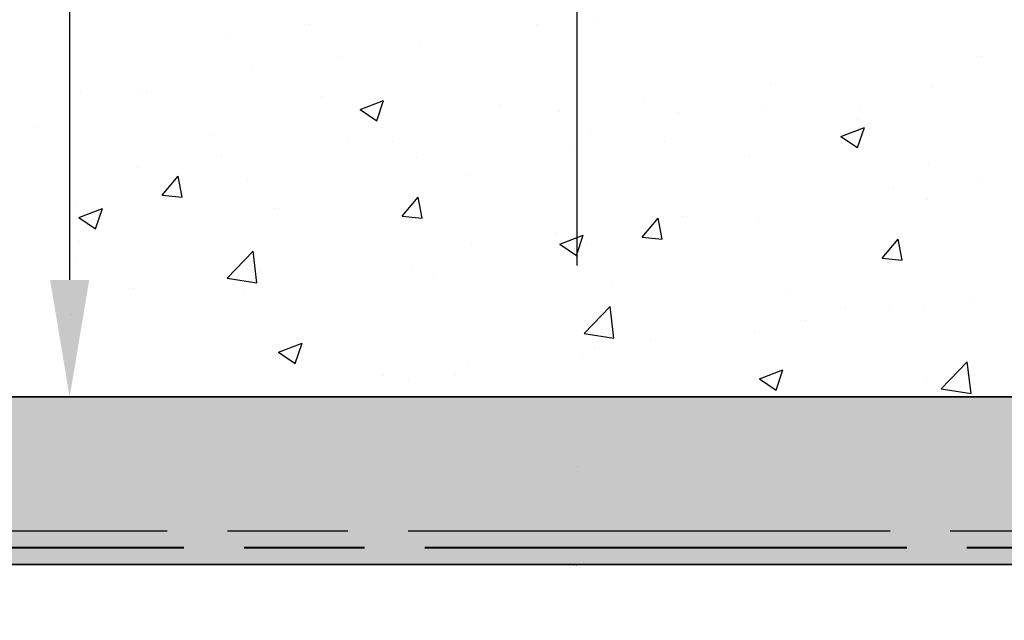
# Model space of a CAD drawing. Units: inches. Extents: x 1458 to 12543, y -16804 to -8990.
# Drawn here: x 5264 to 5853, y -12302 to -11942 of the extents above; entities that cross this region are included whole.
import ezdxf

# ---------------------------------------------------------------- set-up
doc = ezdxf.new("R2010")
doc.units = ezdxf.units.IN
doc.header["$LTSCALE"] = 48
doc.header["$MEASUREMENT"] = 0
for name, pattern in [('AM_ISO08W050x2', [9, 6, -0.75, 1.5, -0.75]), ('BORDER2', [0.875, 0.25, -0.125, 0.25, -0.125, 0, -0.125]), ('STRICHPUNKT', [1, 0.5, -0.25, 0, -0.25])]:
    doc.linetypes.add(name, pattern=pattern)
doc.layers.add('SICHTBAR', color=7, linetype='Continuous')
doc.styles.add('BEMSTIL', font='isocp3.shx', dxfattribs={"width": 0.8})
doc.dimstyles.new('BEMASS', dxfattribs={"dimscale": 20, "dimtxt": 3.5, "dimasz": 3.5, "dimexe": 1.4, "dimexo": 0, "dimgap": 2, "dimtad": 1, "dimdec": 0, "dimtxsty": 'BEMSTIL', "dimcen": 3, "dimclrd": 256, "dimclre": 256, "dimclrt": 256, "dimadec": 0, "dimazin": 0, "dimtfac": 0.875, "dimtdec": 0, "dimtmove": 2, "dimatfit": 3, "dimfxl": 1, "dimtolj": 1, "dimlwd": 25, "dimlwe": 25, "dimarcsym": 0})

# ---------------------------------------------------------------- blocks, each defined once
blk = doc.blocks.new('HD kasetti')
at = {"layer": 'SICHTBAR'}
for p, q in [((31023.09, -27424.94), (30767.17, -27424.94)), ((31335.18, -27424.94), (31023.09, -27424.94)), ((31335.18, -27424.94), (31335.18, -27424.95)), ((31335.38, -27424.94), (31335.18, -27424.94)), ((31335.38, -27424.95), (31335.38, -27424.94)), ((31336.98, -27424.94), (31335.38, -27424.94)), ((31336.98, -27424.94), (31336.98, -27424.95)), ((31337.18, -27424.94), (31336.98, -27424.94)), ((31337.18, -27424.95), (31337.18, -27424.94)), ((31623.09, -27424.94), (31337.18, -27424.94))]:
    blk.add_line(p, q, dxfattribs=at)
for centre in [(31335.28, -27422.64), (31337.08, -27422.64)]:
    blk.add_arc(centre, 2.31, 267.51565, 272.48435, dxfattribs=at)
blk = doc.blocks.new('*D4')
at = {"lineweight": 25, "transparency": 16777216}
for p, q in [((5277.74, -11818.13), (5321.87, -11818.13)), ((5293.87, -12098.13), (5293.87, -11888.13)), ((5277.74, -12168.13), (5321.87, -12168.13))]:
    blk.add_line(p, q, dxfattribs=at)
at = {"transparency": 16777216}
for points in [[(5282.2, -11888.13), (5305.54, -11888.13), (5293.87, -11818.13)], [(5282.2, -12098.13), (5305.54, -12098.13), (5293.87, -12168.13)]]:
    blk.add_solid(points, dxfattribs=at)
at = {"layer": 'Defpoints', "color": 0, "transparency": 16777216}
for p in [(5277.74, -11818.13), (5293.87, -11818.13), (5277.74, -12168.13)]:
    blk.add_point(p, dxfattribs=at)
at = {"lineweight": 30, "transparency": 16777216, "insert": (5218.87, -11993.13), "char_height": 70, "attachment_point": 5, "rotation": 90, "style": 'BEMSTIL'}
blk.add_mtext('\\A1;min.350', dxfattribs=at)

msp = doc.modelspace()

# ---------------------------------------------------------------- hatches: boundary and pattern name
h = msp.add_hatch()
h.set_pattern_fill('AR-SAND', color=256, scale=10)
h.set_pattern_definition([(37.5, (-1292.364, -8839.009), (-0.629934, 19.268238), [0, -15.2, 0, -17, 0, -16.25]), (7.5, (-1292.364, -8839.01), (17.69777, 28.22146), [0, -8.2, 0, -13.7, 0, -5.25]), (327.5, (-1304.664, -8839.009), (31.14142, 0.05659), [0, -5, 0, -18, 0, -23.5]), (317.5, (-1304.664, -8839.01), (30.061266, 8.776756), [0, -2.5, 0, -11.8, 0, -13.5])])
h.paths.add_polyline_path([(3787.73, -12427.1), (3688.18, -12427.1), (3688.18, -12878.48), (3548.01, -12878.48), (3228.96, -12939.88), (7977.39, -12939.88), (7658.34, -12878.48), (7506.03, -12878.48), (7506.03, -12828.48), (7406.03, -12828.48), (7406.03, -12878.48), (3788.18, -12878.48)])
edge = h.paths.add_edge_path()
edge.add_line((3688.18, -12317.1), (3787.73, -12317.1))
edge.add_line((3787.73, -12317.1), (3788.18, -12268.13))
edge.add_line((3788.18, -12268.13), (4387.37, -12268.13))
edge.add_line((4387.37, -12268.13), (4387.37, -12248.48))
edge.add_line((4387.37, -12248.48), (4495.85, -12248.48))
edge.add_line((4495.85, -12248.48), (4495.85, -12168.13))
edge.add_line((4495.85, -12168.13), (3688.18, -12168.13))
edge.add_line((3688.18, -12168.13), (3688.18, -12317.1))
edge.add_line((3688.18, -12317.1), (3787.72, -12318.02))
h = msp.add_hatch()
h.set_pattern_fill('AR-SAND', color=256, scale=10)
h.set_pattern_definition([(37.5, (0, -9063.352), (-0.629934, 19.268238), [0, -15.2, 0, -17, 0, -16.25]), (7.5, (0, -9063.352), (17.69777, 28.22146), [0, -8.2, 0, -13.7, 0, -5.25]), (327.5, (-12.3, -9063.352), (31.14142, 0.05659), [0, -5, 0, -18, 0, -23.5]), (317.5, (-12.3, -9063.352), (30.06127, 8.77676), [0, -2.5, 0, -11.8, 0, -13.5])])
h.paths.add_polyline_path([(6842.23, -12168.13), (7016.45, -12168.13), (7016.45, -12268.13), (6842.23, -12268.13)])
h.paths.add_polyline_path([(4896.62, -12168.13), (4896.62, -12248.48), (5006.26, -12248.48), (5006.26, -12268.13), (6753.05, -12268.13), (6753.05, -12168.13)])

# ---------------------------------------------------------------- linework, layer by layer
at = {"linetype": 'STRICHPUNKT', "ltscale": 10}
msp.add_line((5597.1, -14009.81), (5597.1, -10236.54), dxfattribs=at)
at = {"linetype": 'Continuous'}
for p, q in [((5437.29, -11945.3), (5437.29, -11945.3)), ((5573.06, -11945.13), (5573.06, -11945.13)), ((5607.69, -11943.53), (5607.69, -11943.53)), ((5387.22, -11951.89), (5387.22, -11951.89)), ((5503.81, -11958.52), (5503.81, -11958.52)), ((5838.85, -11964.39), (5838.85, -11964.39)), ((5456.43, -11965.15), (5456.43, -11965.15)), ((5402.79, -11971.32), (5402.79, -11971.32)), ((5712.54, -11981.02), (5712.54, -11981.02)), ((5300.1, -11985.41), (5300.1, -11985.41)), ((5337.68, -11984.2), (5337.68, -11984.2)), ((5339.79, -11985.17), (5339.79, -11985.17)), ((5808.97, -11983.22), (5808.97, -11983.22)), ((5444.45, -11988.71), (5444.45, -11988.71)), ((5467.43, -11996.28), (5481.44, -11990.9)), ((5477.38, -12002.99), (5481.44, -11990.9)), ((5551.21, -11993.22), (5551.21, -11993.22)), ((5636.8, -11990.99), (5636.8, -11990.99)), ((5467.43, -11996.28), (5477.38, -12002.99)), ((5586.73, -11997.58), (5586.73, -11997.58)), ((5657.98, -11997.73), (5657.98, -11997.73)), ((5707.94, -11996.02), (5707.94, -11996.02)), ((5766.08, -11995.1), (5766.08, -11995.1)), ((5764.74, -12002.24), (5764.74, -12002.24)), ((5273.09, -12006.56), (5273.09, -12006.56)), ((5379.85, -12011.07), (5379.85, -12011.07)), ((5605.26, -12010.1), (5605.26, -12010.1)), ((5754.86, -12012.3), (5768.86, -12006.92)), ((5764.81, -12019.01), (5768.86, -12006.92)), ((5460.42, -12014.21), (5460.42, -12014.21)), ((5486.62, -12015.58), (5486.62, -12015.58)), ((5649.45, -12015.12), (5649.45, -12015.12)), ((5754.86, -12012.3), (5764.81, -12019.01)), ((5593.38, -12020.09), (5593.38, -12020.09)), ((5384.67, -12024.18), (5384.67, -12024.18)), ((5501.38, -12025.1), (5501.38, -12025.1)), ((5700.15, -12024.6), (5700.15, -12024.6)), ((5806.91, -12029.11), (5806.91, -12029.11)), ((5334.6, -12030.77), (5334.6, -12030.77)), ((5349.12, -12047.52), (5358.77, -12036.03)), ((5361.08, -12048.57), (5358.77, -12036.03)), ((5400.36, -12037.9), (5400.36, -12037.9)), ((5532.81, -12035.14), (5532.81, -12035.14)), ((5836.31, -12036.68), (5836.31, -12036.68)), ((5786.24, -12043.27), (5786.24, -12043.27)), ((5297.67, -12051.99), (5297.67, -12051.99)), ((5349.12, -12047.52), (5361.08, -12048.57)), ((5492.58, -12060.07), (5502.22, -12048.58)), ((5504.53, -12061.12), (5502.22, -12048.58)), ((5806.53, -12049.8), (5806.53, -12049.8)), ((5299.39, -12060.78), (5313.39, -12055.41)), ((5309.34, -12067.49), (5313.39, -12055.41)), ((5416.17, -12055.16), (5416.17, -12055.16)), ((5299.39, -12060.78), (5309.34, -12067.49)), ((5492.58, -12060.07), (5504.53, -12061.12)), ((5636.03, -12072.62), (5645.67, -12061.13)), ((5647.98, -12073.67), (5645.67, -12061.13)), ((5659.93, -12059.9), (5659.93, -12059.9)), ((5705.51, -12062.6), (5705.51, -12062.6)), ((5584.18, -12069.87), (5584.18, -12069.87)), ((5299.53, -12075.19), (5299.53, -12075.19)), ((5586.82, -12076.8), (5600.82, -12071.43)), ((5596.76, -12083.51), (5600.82, -12071.43)), ((5636.03, -12072.62), (5647.98, -12073.67)), ((5779.48, -12085.17), (5789.12, -12073.68)), ((5791.43, -12086.22), (5789.12, -12073.68)), ((5387.92, -12097.12), (5403.49, -12080.88)), ((5405.7, -12099.88), (5403.49, -12080.89)), ((5534.11, -12076.46), (5534.11, -12076.46)), ((5586.82, -12076.8), (5596.76, -12083.51)), ((5602.82, -12076.68), (5602.82, -12076.68)), ((5297.89, -12085.86), (5297.89, -12085.86)), ((5779.48, -12085.17), (5791.43, -12086.22)), ((5404.66, -12090.37), (5404.66, -12090.37)), ((5407.8, -12093.09), (5407.8, -12093.09)), ((5498.95, -12091.68), (5498.95, -12091.68)), ((5387.91, -12097.12), (5405.7, -12099.88)), ((5511.42, -12094.88), (5511.42, -12094.88)), ((5618.19, -12099.4), (5618.19, -12099.4)), ((5332.06, -12103.06), (5332.06, -12103.06)), ((5397.93, -12104.48), (5397.93, -12104.48)), ((5724.95, -12103.91), (5724.95, -12103.91)), ((5281.99, -12109.66), (5281.99, -12109.66)), ((5831.72, -12108.42), (5831.72, -12108.42)), ((5601.37, -12130.22), (5616.94, -12113.99)), ((5619.15, -12132.99), (5616.94, -12113.99)), ((5757.83, -12114.43), (5757.83, -12114.43)), ((5783.69, -12115.56), (5783.69, -12115.56)), ((5804.1, -12116.38), (5804.1, -12116.38)), ((5295.24, -12118.56), (5295.24, -12118.56)), ((5733.63, -12122.15), (5733.63, -12122.15)), ((5703.08, -12129.18), (5703.08, -12129.18)), ((5601.36, -12130.23), (5619.15, -12132.99)), ((5641.19, -12134.46), (5641.19, -12134.46)), ((5418.77, -12141.31), (5432.77, -12135.93)), ((5428.72, -12148.02), (5432.77, -12135.93)), ((5607.32, -12138.78), (5607.32, -12138.78)), ((5418.77, -12141.31), (5428.72, -12148.02)), ((5600.39, -12143.26), (5600.39, -12143.26)), ((5531.57, -12148.75), (5531.57, -12148.75)), ((5706.2, -12157.33), (5720.2, -12151.95)), ((5716.15, -12164.04), (5720.2, -12151.95)), ((5814.81, -12163.33), (5830.39, -12147.09)), ((5832.6, -12166.09), (5830.39, -12147.1)), ((5481.5, -12155.34), (5481.5, -12155.34)), ((5496.52, -12158.26), (5496.52, -12158.26)), ((5524.55, -12154.48), (5524.55, -12154.48)), ((5706.2, -12157.33), (5716.15, -12164.04)), ((5805.75, -12158.35), (5805.75, -12158.35)), ((5814.81, -12163.33), (5832.6, -12166.09))]:
    msp.add_line(p, q, dxfattribs=at)
for points in [[(4853.32, -11818.13), (4853.32, -11991.73), (4896.62, -11991.73), (4896.62, -12168.13), (6753.05, -12168.13)], [(4896.62, -12168.13), (6753.05, -12168.13)], [(6753.05, -12168.13), (4896.62, -12168.13), (4896.62, -12248.48), (5006.26, -12248.48), (5006.26, -12268.13), (7016.45, -12268.13)], [(4896.62, -12168.13), (4896.62, -12248.48), (5006.26, -12248.48), (5006.26, -12268.13), (6753.05, -12268.13), (6753.05, -12168.13), (4896.62, -12168.13), (4896.62, -12248.48)], [(3788.18, -12878.48), (3788.18, -12268.13), (7406.03, -12268.13), (7406.03, -12878.48)]]:
    msp.add_lwpolyline(points)
at = {"linetype": 'AM_ISO08W050x2', "lineweight": 30}
msp.add_lwpolyline([(3768.18, -12248.13), (7426.03, -12248.13), (7426.03, -12898.48), (3768.18, -12898.48)], close=True, dxfattribs=at)
at = {"color": 5, "linetype": 'AM_ISO08W050x2', "lineweight": 40}
msp.add_lwpolyline([(3778.18, -12258.13), (7416.03, -12258.13), (7416.03, -12888.48), (3778.18, -12888.48)], close=True, dxfattribs=at)
at = {"linetype": 'BORDER2', "lineweight": 30, "ltscale": 5}
msp.add_lwpolyline([(3788.18, -12268.13), (7406.03, -12268.13), (7406.03, -12878.48), (3788.18, -12878.48)], close=True, dxfattribs=at)
msp.add_lwpolyline([(3788.18, -12268.13), (7406.03, -12268.13), (7406.03, -12878.48), (3788.18, -12878.48)], close=True)

# ---------------------------------------------------------------- block references
at = {"color": 1}
msp.add_blockref('HD kasetti', (-25740.37, 15156.47), dxfattribs=at)

# ---------------------------------------------------------------- dimensions: what is measured, and where the dimension line sits
at = {"lineweight": 30}
dim = msp.add_linear_dim(base=(5293.87, -11818.13), p1=(5277.74, -12168.13), p2=(5277.74, -11818.13), angle=90, text='min.<>', dimstyle='BEMASS', dxfattribs=at)
dim.commit()
dim.dimension.update_dxf_attribs({"geometry": '*D4', "text_midpoint": (5218.87, -11993.13)})

doc.saveas('drawing.dxf')
